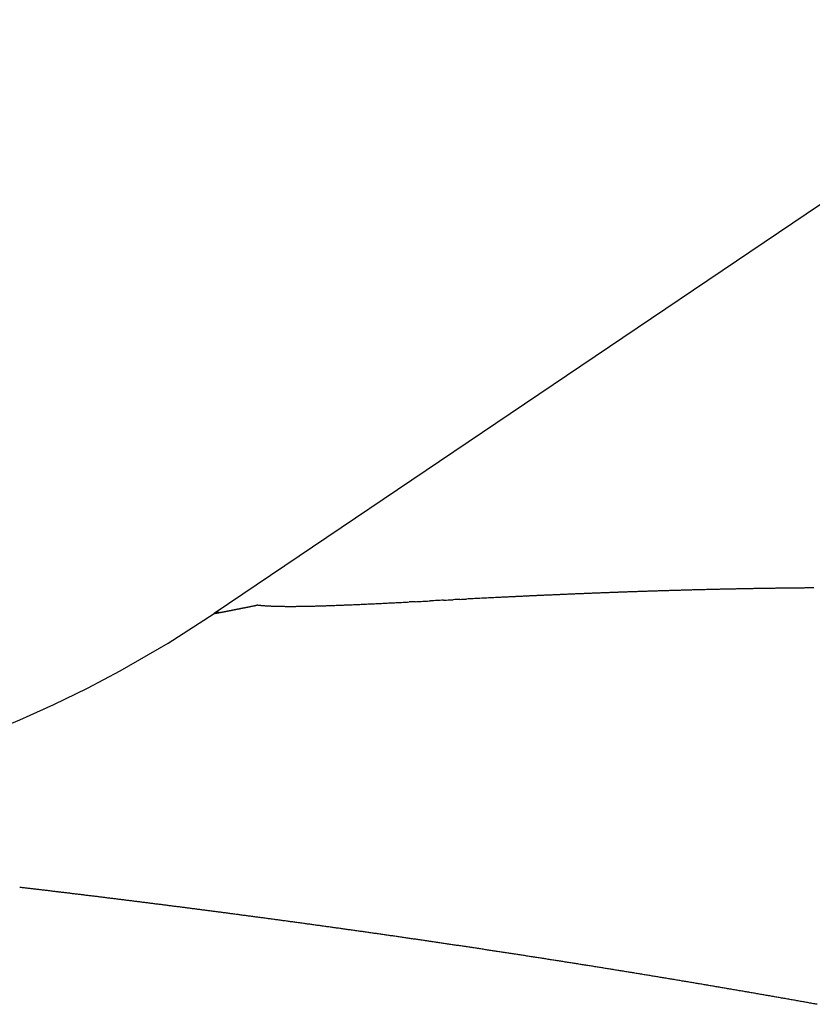
# Model space of a CAD drawing. Units: inches. Extents: x 0 to 240, y -63 to 60.
# Drawn here: x 52 to 52, y 10 to 10 of the extents above; entities that cross this region are included whole.
import ezdxf

# ---------------------------------------------------------------- set-up
doc = ezdxf.new("R2010")
doc.units = ezdxf.units.IN
doc.header["$LTSCALE"] = 0.5
doc.header["$MEASUREMENT"] = 0

# ---------------------------------------------------------------- blocks, each defined once
blk = doc.blocks.new('BRTN AWN CRANK')
at = {"color": 7}
for p, q in [((1.899557732731353, 1.228815955246603), (1.405019244264565, 0.8952459762313083)), ((1.414209237267016, 0.8970304408919674), (1.414008397518899, 0.8969895031733017)), ((1.414209237267016, 0.8970304408919674), (1.414434569667264, 0.897005248449716)), ((1.395259972046006, 0.8889828551674555), (1.405003149093091, 0.8952351294853429)), ((1.385177046923332, 0.8831476557271571), (1.395259972046006, 0.8889828551674555)), ((1.378215185481451, 0.8794699090510676), (1.385177046923332, 0.8831476557271571)), ((1.371125262458179, 0.8760017494988119), (1.378215185481451, 0.8794699090510676)), ((1.363921273654739, 0.8727529741313447), (1.371125262458179, 0.8760017494988119)), ((1.355145906264625, 0.8691539538373263), (1.363921273654739, 0.8727529741313447))]:
    blk.add_line(p, q, dxfattribs=at)
for centre, radius, start, end in [((1.58840095248479, -1.626274902917004), 2.527904406902793, 92.62898943412307, 92.64656615204386), ((1.577071777238871, -1.396197519460742), 2.29754965780598, 92.59051211258846, 92.6099378569751), ((1.557976865164733, -0.9846941384982699), 1.885603822028351, 92.55227002143408, 92.57603479808192), ((1.56384167771364, -1.107078552169156), 2.008128038281911, 92.54152850676763, 92.56394302817169), ((1.607016982456457, -2.068377178382917), 2.970395663713421, 92.53607173465294, 92.55127895124537), ((1.615193920919126, -2.248558162087704), 3.150761993480969, 92.52523967533112, 92.53963991525067), ((1.577441426776204, -1.410173291661948), 2.311528045893696, 92.48626467793508, 92.50597939931373), ((1.564184293843709, -1.094767484155796), 1.995844100808813, 92.47591424184378, 92.49882753446232), ((1.557238373099835, -0.9430151916959062), 1.843933453975601, 92.4390786000966, 92.46398773387541), ((1.558383502868992, -0.9566505738932563), 1.857605301972794, 92.43166741728552, 92.45646869749064), ((1.565791750319875, -1.140893910794659), 2.041997092167562, 92.39735033946926, 92.420009743032), ((1.572289685491512, -1.306408682221615), 2.207638846517915, 92.36512923778714, 92.38616068492365), ((1.580071246308421, -1.484643067348088), 2.386042562301713, 92.35566293384176, 92.37520581371808), ((1.577636326043603, -1.413880865399335), 2.315240126544066, 92.34722397871124, 92.36743371270107), ((1.565203208160483, -1.119837026480923), 2.020933830015534, 92.31321811802451, 92.33644986058172), ((1.558247832672521, -0.9548247228538571), 1.855775280823867, 92.27888613635056, 92.30428214674184), ((1.553126280745232, -0.8304467747934723), 1.731292058562723, 92.24588678070104, 92.27320091625522), ((1.551309510272404, -0.7697784793073197), 1.670599264114154, 92.23675046554911, 92.26516484048173), ((1.549310425190924, -0.7377320124999187), 1.638499362305987, 92.18157935347146, 92.2106350285956), ((1.549554402131946, -0.7285211604760207), 1.629304582039917, 92.17315248642856, 92.20248279167737), ((1.549598595304303, -0.7311121876462039), 1.631895422411389, 92.14187193312898, 92.17125341496639), ((1.548169426394907, -0.6938469375447767), 1.594602794385434, 92.11043064995518, 92.14059930703536), ((1.54446666372246, -0.6102435116168294), 1.510919847375385, 92.05491793406405, 92.08686259984847), ((1.546343569064106, -0.6439146765314945), 1.544636804456452, 92.04835771632088, 92.0797088436769), ((1.552368678431151, -0.8135677949239835), 1.714396873037077, 92.01858094597377, 92.04693243305944), ((1.558487288086781, -0.9893507943541522), 1.890286312486722, 91.99046293635215, 92.01625016231996), ((1.566275149542946, -1.219419724095047), 2.120486930871444, 91.96178365616164, 91.9848466741096), ((1.562273276453084, -1.084933006754397), 1.985942134776649, 91.95451312012541, 91.97921933517625), ((1.547791058673511, -0.6809014368236603), 1.581651843494549, 91.89825585918359, 91.92937778050967), ((1.543957638246411, -0.5623585623941665), 1.463047044460398, 91.8682511010205, 91.9019913935799), ((1.544784497988985, -0.5843216960068105), 1.485025464081067, 91.83916186039126, 91.87251029566255), ((1.547007148551984, -0.6498907003685872), 1.550632029053257, 91.81146263806843, 91.84349015354866), ((1.551390711306226, -0.7867702341953304), 1.687581726653122, 91.78379032905477, 91.81331337730117), ((1.551463710739426, -0.8098751948691074), 1.710677885213614, 91.7329398455185, 91.76214556682535), ((1.549279928380543, -0.7141881089758328), 1.614968679734377, 91.72713697667106, 91.75816039509392), ((1.547110733555314, -0.6599927817053128), 1.560732686374953, 91.67530130766029, 91.70750474409822), ((1.546111530498592, -0.6211308400775124), 1.521858150208164, 91.6473551399521, 91.68047297117525), ((1.545489266032291, -0.5939325684599055), 1.49465323954758, 91.61966999548578, 91.65348408500635), ((1.544898186908483, -0.5672698859395666), 1.467984511841933, 91.59148584285427, 91.62602305093391), ((1.543412176922629, -0.5262666667357223), 1.426955880507763, 91.54195325138134, 91.57756697837868), ((1.541394736045959, -0.4626962495276814), 1.363354230028185, 91.4917119894579, 91.52908923466734), ((1.542152315440944, -0.482545651633103), 1.383216647685348, 91.4647219431263, 91.50167799561154), ((1.545190019802931, -0.5919837265719252), 1.492696631343889, 91.43956872782516, 91.47390792169564), ((1.547751456358014, -0.6855288595020852), 1.586276603252861, 91.41478425018444, 91.44717314159898), ((1.549566604828897, -0.7797967993200245), 1.68056070021862, 91.36663145794262, 91.39729806117478), ((1.55014415092279, -0.7976752054614735), 1.698447801995533, 91.3413105770687, 91.37172473510049), ((1.548892927640054, -0.7379243959238124), 1.638684082515128, 91.3148687623333, 91.34647746859167), ((1.545396897737419, -0.6024587222972286), 1.503173905719008, 91.26558162930256, 91.300132565451), ((1.541202917503313, -0.4000149462534068), 1.300686912619354, 91.23782219359526, 91.27784402856521), ((1.53950307566879, -0.3501572383658527), 1.250804273674522, 91.16758278386413, 91.20931184966165), ((1.541388939609078, -0.4005713157345951), 1.301246594473, 91.16515117893962, 91.20537045515867), ((1.542922866461083, -0.5120315945704874), 1.412715208820061, 91.09829834707116, 91.13542844121156), ((1.548494688572191, -0.7545980533895147), 1.655344159463852, 91.09842805235846, 91.13018852367482), ((1.548750294813431, -0.7911573623785557), 1.691901708827808, 91.05219197532443, 91.08334866372671), ((1.544936551068076, -0.6022654939777681), 1.502971697889469, 91.00389507664869, 91.03906116318902), ((1.543175638045966, -0.4837267142843586), 1.384420297388834, 90.97873184350249, 91.01698142839005), ((1.541369589838382, -0.3865632368041076), 1.287240154322362, 90.93096713186083, 90.9722284120117), ((1.540616287592627, -0.3441556265920269), 1.244825904248299, 90.88526617184625, 90.92801331485602), ((1.540424797985509, -0.3352249147080784), 1.235893300952088, 90.8396174557079, 90.88278659357847), ((1.54072853493949, -0.3595413732267048), 1.260211600558583, 90.7947781650071, 90.83722514689781), ((1.54154295938821, -0.4231179572213364), 1.323793366644499, 90.75137190630089, 90.79185545356384), ((1.543044545408634, -0.5072480256067138), 1.407935948430124, 90.72942781591955, 90.7675771790327), ((1.544537620498886, -0.6410312534874834), 1.541727356944203, 90.68670026785574, 90.72161670523262), ((1.545004222258285, -0.6528944389696676), 1.553595316434163, 90.66393660072899, 90.69866357242783), ((1.543495033460545, -0.5397265854600164), 1.440417586536269, 90.61853225287135, 90.65607100342012), ((1.542605670459125, -0.4689760158088916), 1.369661544411953, 90.57371501881912, 90.61328050437707), ((1.541953991318451, -0.411042606559306), 1.311724516126896, 90.52918502534997, 90.57058945327232), ((1.541579296463283, -0.3737530115319601), 1.274433051284896, 90.48511380722015, 90.52782386840329), ((1.541314690481101, -0.3423201586354594), 1.242999084702287, 90.44129801552288, 90.48518465695531), ((1.242668149297401, 1.742433467392914), 0.8626320854285637, 281.4035449865679, 281.4165846579917), ((1.248112993675477, 1.710729346285916), 0.8304780364355019, 281.4813285911503, 281.4950246659417), ((1.245235350482403, 1.720263966368407), 0.8403953795398676, 281.5577365824464, 281.5714208084709), ((1.238249709894035, 1.76457366398563), 0.8852081068133276, 281.4390959626197, 281.4522205922278), ((1.417404417198554, 0.9240622177977968), 0.02721947069033667, 263.7361324126013, 264.2278889575912), ((1.417735110916283, 0.9275268766275246), 0.03069982762470751, 264.2641529488726, 264.7128922330169), ((1.417868831412477, 0.9291882014281327), 0.03236641226706165, 264.7481794210767, 265.1859204547915), ((1.417844262151561, 0.9283604719073537), 0.03153957291417833, 265.1042034036657, 265.5652929965223), ((1.418119686057594, 0.9318155133949801), 0.03500556773046086, 265.5531069620621, 265.9797844492869), ((1.418867202648357, 0.9419071725309038), 0.04512481845035182, 265.9313234130882, 266.2710866324862), ((1.419176237178021, 0.9464538264175815), 0.04968194668691794, 266.2564580559223, 266.5726275862875), ((1.41892554261608, 0.9427647908726158), 0.04598453167494546, 266.6096376337221, 266.9593943832871), ((1.416367105585948, 1.273048520982627), 0.3763594763302334, 271.6806423968914, 271.7517856472961), ((1.41672059819831, 1.262910943838506), 0.3662158335225118, 271.7449916385787, 271.8189295476429), ((1.418821965295194, 1.19994249550092), 0.3032124307941494, 271.7997256302103, 271.8900883578431), ((1.417409543123199, 1.239605074725432), 0.3429000315822256, 271.9073809117758, 271.9882256887624), ((1.408190753817962, 1.519479418386993), 0.6229259205283558, 271.9425349270171, 271.9875851769324), ((1.406024745120817, 1.576174317748723), 0.6796618627996766, 272.0043069479992, 272.0460407808059), ((1.415101595097553, 1.313516541336895), 0.4168475870222267, 272.0881681194728, 272.1569885304364), ((1.416206959815213, 1.293990242120458), 0.3972936917513973, 272.1036783296153, 272.1766441815033), ((1.411440276801727, 1.412487358558053), 0.5158864180765532, 272.2058167694207, 272.2626348843159), ((1.406124954049801, 1.556710892734515), 0.6602074697944196, 272.2294146186143, 272.2742382981087), ((1.397367731812665, 1.77217062283529), 0.8758450221419817, 272.287343988746, 272.3214996069412), ((1.397347640415376, 1.779355240449405), 0.8830245985008435, 272.3039187643773, 272.3381151771667), ((1.405396716694668, 1.5784503859864), 0.6819586453096274, 272.3510399605224, 272.3957616993685), ((1.4071348939666, 1.535178399744041), 0.6386518272629225, 272.4022378230219, 272.4504338402863), ((1.40553980654181, 1.571994138349453), 0.6755020993233752, 272.4520936056914, 272.4981373643835), ((1.403156085125147, 1.625224066011043), 0.7287853409713055, 272.5029588602921, 272.546050878047), ((1.399816298614098, 1.709010642164799), 0.8126376589890474, 272.5188703584661, 272.5578620382677), ((1.393958950187084, 1.835354233715577), 0.9391167971599331, 272.5708581117067, 272.6048989091643), ((1.383185343785271, 2.080890992586518), 1.184889549460024, 272.5857124901946, 272.612946755431), ((1.374061924988382, 2.286587991907197), 1.39078863428979, 272.6020902392336, 272.6254804619156), ((1.367431119147739, 2.416640182483405), 1.521008193700816, 272.6505877474464, 272.672160983467), ((1.380245213039245, 2.148420360119758), 1.252482649104276, 272.6586450893797, 272.6850840892088), ((1.398716604018432, 1.749747963892105), 0.853382664980542, 272.7002078075051, 272.7393187541986), ((1.389194915500582, 1.944331047144004), 1.048198481811009, 272.7508691654277, 272.7829612188722), ((1.080480658993849, 8.41091350567416), 7.522145406500884, 272.7401529803787, 272.7446648855047), ((1.048274232318022, 9.062771867330497), 8.174798253027218, 272.751359475873, 272.7555455742792), ((1.386320296615395, 2.040510452598426), 1.144404914703873, 272.7524743364954, 272.7825876000182), ((1.389928603096223, 1.949174546283928), 1.053001856609266, 272.827747348404, 272.8607435292313), ((1.323765530789274, 3.31115712486212), 2.416589966426223, 272.8158357804077, 272.8303212076913), ((1.214480090990492, 5.520662031905601), 4.628795933390497, 272.8309457051238, 272.8385646686991), ((1.27360793691247, 4.32510973145412), 3.431782410254384, 272.8410837997938, 272.8514364137582), ((1.32962228396849, 3.201797794090453), 2.30707475510201, 272.8498406511918, 272.8653534605537), ((1.370448238852873, 2.373398500375743), 1.477670440555426, 272.8900119164113, 272.9143959000014), ((1.338074759316328, 3.039842564078981), 2.144899090041682, 272.8729115622263, 272.8898316017622), ((1.672669718591237, -3.580860655011236), 4.48425356862309, 92.88655797511028, 92.89471386889319), ((1.607175920730924, -2.290234142093198), 3.19196645281449, 92.86755469004919, 92.8790815466352), ((1.093364411586549, 7.933368771385062), 7.044539793037742, 272.8814470665461, 272.8867071170425), ((1.320234956513445, 3.405619261846255), 2.511110622414744, 272.9195721015893, 272.934424863573), ((1.353457683903684, 2.781734813436998), 1.886343861490226, 272.8967412079384, 272.9166512620865), ((1.325680076585229, 3.305454150769009), 2.410798439889593, 272.9426306080911, 272.9583015538031), ((0.08259582354963868, 27.62002417602588), 26.75712378335405, 272.9295499839521, 272.9309716526701), ((1.761208276716843, -5.195629561135263), 6.101434924537803, 92.91024344572897, 92.91651410210089), ((1.657851187303379, -3.135450161841504), 4.038665186872963, 92.92021136538762, 92.92974453511515), ((1.690698737564503, -3.794288688391021), 4.698321665196213, 92.90269993140015, 92.91094575663666), ((2.338730907141553, -16.47435339889918), 17.39493459066399, 92.91719880159931, 92.91943984580297), ((0.7629997464496796, 14.52560044227954), 13.64504103868345, 272.9004739347265, 272.9033469972124), ((1.213736129029257, 5.579529431428057), 4.687623771174033, 272.9396748274647, 272.94808534369), ((0.6662738195788052, 16.4867441396832), 15.60856635136185, 272.8958418092179, 272.8983830145495), ((1.583166413095228, -1.607534136118943), 2.508928017423361, 92.90044890698407, 92.91635444453375), ((1.579489626696613, -1.534786780087501), 2.436087805421705, 92.88418895094952, 92.90066047912532), ((-9.82462808611831, 225.4190518123328), 224.8040907775514, 272.8765324537391, 272.8767119270398), ((0.7450043303671237, 15.01776198310566), 14.13748274796864, 272.8892639941798, 272.8921320833919), ((1.737816735187607, -4.608593096446242), 5.513967437966368, 92.89808217757016, 92.90547954398782), ((1.609455789527829, -2.104440759172292), 3.006528338923065, 92.85419193021876, 92.8678182875062), ((1.576839410065418, -1.452300191140722), 2.353572647359472, 92.83416860504941, 92.85168594162202), ((1.603123563872657, -1.979606743491956), 2.881533849237892, 92.82335984645542, 92.83773015505973), ((2.033129736891283, -10.61636884454927), 11.52899363650668, 92.83994087220564, 92.84355348569524), ((7.390946885275525, -119.1138777235265), 120.1587113959357, 92.82796573175656, 92.82831402134092), ((2.043208035786392, -10.79469939184952), 11.70760436551372, 92.83879398000609, 92.84238747962354), ((1.689535486164743, -3.718086729551715), 4.622160715185703, 92.79541156532186, 92.80455675094933), ((1.577915360004454, -1.409301813955523), 2.310679725179163, 92.80459508771568, 92.82297571125379), ((1.562726074367447, -1.114791352720658), 2.015778957467124, 92.76179387366646, 92.78297229593332), ((1.577925687770914, -1.423015907931443), 2.324377904202228, 92.75149772132482, 92.76994189734248), ((1.612032003061358, -2.128844595732573), 3.031030117981372, 92.7407699895421, 92.75498016790222), ((1.743379031123027, -4.876523536219565), 5.781846648201795, 92.73140720138993, 92.73889126778013), ((1.67778441154519, -3.507976279727814), 4.411728358868613, 92.71761375919151, 92.72746748734536), ((1.56295506150957, -1.106707813781384), 2.007716202804154, 92.67166333226655, 92.69342502556461), ((1.553064087127893, -0.8692927045072167), 1.770098507040769, 92.68527604396157, 92.71006137302257), ((1.571981887342417, -1.307171634956035), 2.208383510038399, 92.62335457373645, 92.64331073952692), ((1.586556692803413, -1.592889336235174), 2.494469309882093, 92.63965891390568, 92.65739897063268), ((1.405004747815212, 0.8952342547477485), 2.357671925635857e-06, 167.1375931673544, 192.8624068326456), ((1.405004176315856, 0.8952348245153416), 1.727596824872565e-06, 51.63999623126322, 181.4901083647729), ((1.405007013639647, 0.8952546428628239), 2.140525548655201e-05, 257.6880372018142, 263.3873159026008), ((1.405006822991027, 0.8953388658244137), 0.0001055103290256221, 268.764870689865, 271.235129310135), ((1.405014540133379, 0.8952188087918387), 1.969937011180765e-05, 103.9320425297519, 118.1429791265176), ((1.404997514309798, 0.8955167879643966), 0.0002836445564311939, 272.3403993908969, 273.6851761775509), ((1.405041242247023, 0.8951417789585321), 0.000101161058020986, 103.7807871613562, 108.1100060477931), ((1.404950798268544, 0.8958612904168035), 0.0006309122874524442, 275.9085794336129, 276.7718038330224), ((1.405102107349649, 0.8949706213923037), 0.0002824863670879376, 105.5050708415066, 107.5036508184499), ((1.404895848019009, 0.896315021644341), 0.001087958126473179, 276.8278928785754, 277.4221396744156), ((1.405187239847692, 0.8946599811015687), 0.0006045802329352532, 104.2433454193013, 105.4096146414977), ((1.404816317078826, 0.8970536134742702), 0.001830710013270579, 276.9042978261664, 277.3457346990804), ((1.405312805913468, 0.8941524329684967), 0.001127424904661916, 103.3317482126779, 104.0821741610889), ((1.404643548335514, 0.8979655349527036), 0.002757780298597378, 278.4834198027859, 278.8216639768854), ((1.40551580838769, 0.8934704638414814), 0.001838267243455594, 104.0582146307696, 104.5872250963708), ((1.404558641257324, 0.8991568719987981), 0.003949281735368708, 277.3881316223534, 277.6595091049044), ((1.405748938687111, 0.8924719895756539), 0.002863512658857037, 103.3414278820817, 103.730284705491), ((1.404280075582221, 0.9006807069535796), 0.005497133733591289, 278.4201346171145, 278.6413968457603), ((1.406029973496288, 0.8912036136586039), 0.004162552149011644, 102.77528718059, 103.0767113021771), ((1.403933962424219, 0.9023495146669802), 0.007199581454818373, 279.3691649746881, 279.5554795786479), ((1.406376220103027, 0.8896601615531949), 0.005744361743074547, 102.4995148762153, 102.7391297266166), ((1.403748508472461, 0.9044986862233486), 0.009351336625855536, 278.4900091802756, 278.6482742616483), ((1.406864311360437, 0.8877912272977255), 0.007674974444706177, 102.8388924236538, 103.0372201106499), ((1.403277202299591, 0.9068956228485376), 0.01179236186484643, 279.1609926626534, 279.2987800118028), ((1.407349487970862, 0.8856035121258401), 0.00991581389969946, 102.5974907763346, 102.7632760854396), ((1.402702017861714, 0.9095693712958735), 0.01452454785614742, 279.8336738356144, 279.9541673988673), ((1.407883242711307, 0.8830069655593036), 0.01256634621878827, 102.2484125985325, 102.390477924004), ((1.402430882955514, 0.9126144601059423), 0.0175725789546581, 279.1086123885012, 279.2160817534019), ((1.408664373502461, 0.8799347236928838), 0.01573476753189722, 102.5319716361667, 102.6546884125497), ((1.401716193905372, 0.9161339129328212), 0.0211615388016866, 279.5999979270625, 279.6960927068747), ((1.409153595953626, 0.8766096722343661), 0.01908831202262026, 101.6914614265169, 101.7998053540003), ((1.400942180501829, 0.9195834007191479), 0.02469278214625634, 280.118367826071, 280.2057983853343), ((1.410132139766745, 0.8728457249826533), 0.02297329413564459, 102.0835682618803, 102.1790739724272), ((1.400535966741359, 0.9238388898829157), 0.02895508106208396, 279.5048578475582, 279.5841934309801), ((1.411216166473423, 0.8687664126993582), 0.02718993127650896, 102.4324441525667, 102.5177752801742), ((1.399594563867026, 0.928339196411855), 0.0335497902341557, 279.8898479533137, 279.9626430637951), ((1.411840057078848, 0.8640741658945785), 0.03190898257986721, 101.6348970392494, 101.7125235585232), ((1.398493691924159, 0.9335506681768493), 0.03887356360429806, 280.2318601807669, 280.2984208234647), ((1.412900625197096, 0.8601787276807613), 0.03593916091143268, 101.9660818555327, 102.0385080270676), ((1.397953232419127, 0.9387541616251553), 0.04409165017331149, 279.7805718801391, 279.8419416402102), ((1.414249351437888, 0.8536519608923072), 0.04260375271340042, 101.8566799516099, 101.9206359513041), ((1.396658661882043, 0.9449076095289684), 0.05037631668522208, 280.0963742080987, 280.1529692361602), ((1.416093085857881, 0.8450382484580814), 0.05141252148079109, 101.8402388319522, 101.8952251092113), ((1.3953076918595, 0.9507869728824971), 0.05640252085360578, 280.4510367848931, 280.5038104138612), ((1.416205490858943, 0.8428936163178946), 0.05353560433855453, 101.4304779327551, 101.4870267116661), ((1.39460189966286, 0.9577514701675227), 0.06338159346851999, 279.9834090762535, 280.0325505196723), ((1.416188325592657, 0.8441515256018874), 0.0522997594137868, 101.6225295726325, 101.685151566251), ((1.392649482595345, 0.9647947823228833), 0.0706607554315887, 280.5965625247012, 280.6427479643919), ((1.420595351308975, 0.8240639199948987), 0.07286384325712782, 101.7916413132296, 101.8346480748658), ((1.391850953139681, 0.9726073419687964), 0.07848915696884086, 280.1623644360213, 280.2057019547217), ((1.451411641340599, 0.6717138173742683), 0.2282983918488669, 101.5361622865085, 101.5488890771423), ((1.41969540101428, 0.8269209036753864), 0.06988388730155325, 101.4487938380494, 101.5064601825287), ((1.390149961610746, 0.9799095342712576), 0.0859780409709452, 280.4591056847036, 280.5001283852355), ((1.388777797498165, 0.9884975447316151), 0.09467254708455944, 280.3694820474737, 280.4082334517007), ((1.420857294848588, 0.8221303490798846), 0.07480998446495576, 101.5043485886123, 101.5926943446848), ((1.387443042782706, 0.9964353282275624), 0.1027209274749581, 280.3406014976094, 280.3775036462257), ((1.452043588293748, 0.6684380063757374), 0.2316344669634581, 101.4430164253171, 101.4813426490367), ((1.385395762585517, 1.005756602067834), 0.1122590081011476, 280.5483427977473, 280.5834037121575), ((1.383353907976641, 1.01486170155232), 0.1215846985692593, 280.7411835877105, 280.7747505720001), ((1.382348951735935, 1.024291401928735), 0.1310383213078715, 280.4356091285176, 280.4676567204391), ((1.380165832970533, 1.034688843520087), 0.1416595892867647, 280.5719165458675, 280.6027260906079), ((1.378243541085112, 1.045153306624115), 0.152299090718443, 280.5891940876461, 280.6185224448383), ((1.375399341255388, 1.058125374681993), 0.1655736167081506, 280.7587202693314, 280.7865750478534), ((1.373048284523293, 1.072242526652019), 0.1798816448618543, 280.68065934586, 280.7070857635359), ((1.369894595449466, 1.086538359944996), 0.1945150072124026, 280.837511825263, 280.8626974455538), ((1.367295140908766, 1.101215001691628), 0.2094186586541215, 280.8044146810437, 280.8283900540571), ((1.364701567000225, 1.115932414526299), 0.2243613724390192, 280.7728368540475, 280.7957588097875), ((1.361892314223724, 1.13277013591312), 0.2414276042173505, 280.7021789452518, 280.724067124711), ((1.358146703207126, 1.149659797132699), 0.2587198217120519, 280.8430737972651, 280.8640608516308), ((1.355082403920278, 1.166933581707525), 0.2762616778603144, 280.8129633748235, 280.8330590902137), ((1.351008548086725, 1.185173090509522), 0.2949423700432939, 280.9444047386517, 280.9637205668141), ((1.347701361333861, 1.204771710051261), 0.3148126238420161, 280.8762538678774, 280.8948002824832), ((1.344464909797125, 1.223043488177893), 0.3333668926001735, 280.8474733939972, 280.8653532524268), ((1.339731518958274, 1.243119357104092), 0.3539761657664859, 281.0052358867727, 281.0224298688873), ((1.336088373575308, 1.264652683187649), 0.3758091882899319, 280.9399355784006, 280.9565073971095), ((1.331366408606414, 1.285470616635507), 0.3971457023752148, 281.0544885836254, 281.0705362147089), ((1.329823201679687, 1.301606950756366), 0.413281121986016, 280.8509405168845, 280.8666473526729), ((1.324505620493198, 1.31869341479279), 0.4310683371905391, 281.1326160184809, 281.1480209284311), ((1.323871494503578, 1.330397210397621), 0.4426769385998338, 280.9356639954236, 280.950931624686), ((1.320125346248801, 1.344613910908521), 0.4573474495565208, 281.0733550687119, 281.0884078617206), ((1.318018138501884, 1.358552701604083), 0.4714316890711271, 281.0139202583064, 281.02882364684), ((1.314177297135359, 1.374463767698046), 0.4877841988682015, 281.1141092593424, 281.1288111500801), ((1.312144028574778, 1.386716697194231), 0.500199309910548, 281.0864326608628, 281.1010133366505), ((1.309690579478001, 1.401149073276031), 0.5148341648248149, 281.059696262596, 281.0740992297946), ((1.306280705167069, 1.414740780683758), 0.5288282639138966, 281.1538094099773, 281.1681062424746), ((1.303829860889834, 1.429171112607662), 0.5434601705587608, 281.1269311065491, 281.1410673046), ((1.301845496568717, 1.442693820943532), 0.557111862978948, 281.0725769833275, 281.086620889336), ((1.297994591985912, 1.456999034729108), 0.57189153272728, 281.1896374096352, 281.2035382824602), ((1.296077753881491, 1.470228439491109), 0.5852416656147051, 281.1359770349897, 281.149802689916), ((1.293634595211302, 1.48325488434682), 0.5984946935354112, 281.1381287083096, 281.1518190076881), ((1.290134673951229, 1.4971234657624), 0.6127787888302915, 281.2220875602159, 281.2356960870563), ((1.286803360359499, 1.517596856022635), 0.6335092875560938, 281.1704258124184, 281.1838124670836), ((1.281345936854507, 1.539685054111544), 0.6562374088747343, 281.2772006997687, 281.2903154057471), ((1.277094609242511, 1.563309216757318), 0.6802368706530244, 281.25189908513, 281.2647302686739), ((1.273139434465008, 1.585518402965363), 0.7027909626915583, 281.2272756823415, 281.2398685154437), ((1.26720382109545, 1.611214626202525), 0.729151730955039, 281.3037639172395, 281.3161009819815), ((1.264785728418758, 1.634036226270382), 0.7520071030157389, 281.1555667237612, 281.1676857207681), ((1.257017877437306, 1.658706658393555), 0.7777200698054528, 281.3771023072471, 281.3889874228821), ((1.254586363240321, 1.683614260219429), 0.8026213709876224, 281.2080353853544, 281.2197232201608), ((1.248336159211021, 1.707096571524033), 0.8268724835678187, 281.327940374532, 281.3394137856158), ((1.24234026933857, 1.732572678948998), 0.8530306472888535, 281.3978304725043, 281.4091225997411), ((1.239548273892581, 1.758109534028364), 0.8786182294241568, 281.2581774726828, 281.269274977617), ((1.233548010515733, 1.783539257960456), 0.9047306937681451, 281.327226979334, 281.3381649728171), ((1.226901353574874, 1.80830280634575), 0.930319143274948, 281.4396881365551, 281.4504394145545), ((1.224134106832594, 1.836117627909687), 0.9581338345733222, 281.2824248232533, 281.2930075829061), ((1.217933768610749, 1.858452227530051), 0.9812516786612969, 281.3926559915552, 281.403097620242), ((1.213032122988636, 1.8780347221429), 1.001417165218825, 281.4564919800926, 281.466868635366), ((1.21639352060879, 1.8737805442384), 0.9965826593965216, 281.3260948318755, 281.3366401430064), ((1.222074287962698, 1.839156200328858), 0.9615179739701126, 281.4103091370457, 281.4213698810065), ((1.225322658861955, 1.817179181230813), 0.9393336314027143, 281.492607927869, 281.5040638751994), ((1.232819291585827, 1.793046221747261), 0.9141938894996089, 281.3453106858798, 281.3572321270389), ((1.234574977365241, 1.777150957061451), 0.8982652443252537, 281.447097298493, 281.4593483508114), ((1.236844202328143, 1.760774676516348), 0.8817651781738277, 281.5262455896429, 281.5388686290785), ((1.418983873804791, 0.9438651563801841), 0.04708644218135457, 266.9595384051304, 267.3086727864662), ((1.419288198074923, 0.949176427982934), 0.05240617348069607, 267.2489822909575, 267.5706457654693), ((1.419539666460764, 0.9554901150909245), 0.05872484753737456, 267.5866263825455, 267.8801020344586), ((1.419957251258495, 0.9637160030653718), 0.06696064793187807, 267.7833973240989, 268.0467378010888), ((1.420111818528767, 0.969753139092802), 0.07299956249113843, 268.0869972110902, 268.3331815652735), ((1.420235635802896, 0.9732452201256478), 0.07649377066714762, 268.316561108008, 268.5567162111821), ((1.420280780916244, 0.9772037909454809), 0.08045224121827374, 268.5955831617225, 268.8283811279478), ((1.420492032433572, 0.9814290650447788), 0.08468104343811587, 268.7439321617403, 268.9693549996792), ((1.420574375704064, 0.9896930082847462), 0.09294515449820262, 269.0102347444965, 269.2196965969202), ((1.420894177744685, 1.004216442278789), 0.1074716660932192, 269.1546629458156, 269.3391646666608), ((1.421016922203535, 1.016190085506764), 0.1194459295790689, 269.346533351437, 269.5155541285659), ((1.421060575113813, 1.024961704871146), 0.1282176081232333, 269.5291894324665, 269.6897701560271), ((1.42104244260986, 1.025537623006755), 0.1287934213913151, 269.6992237976199, 269.8617302313732), ((1.421144568889815, 1.017378329621408), 0.1206344597275171, 269.8038730362108, 269.9805269360899), ((1.420948816479608, 1.020297406633404), 0.1235536266869768, 270.0717637109771, 270.2468403506493), ((1.421047995443246, 1.034040302113169), 0.1372960587073001, 270.1807439452243, 270.3410719257666), ((1.421078242595286, 1.053184682131814), 0.1564399859375202, 270.2882556552616, 270.431143793647), ((1.420785526765371, 1.085561369309062), 0.1888179654824459, 270.4460366077256, 270.5662299870125), ((1.420570242373401, 1.098855165041073), 0.2021132569919086, 270.5900139864829, 270.7041883769526), ((1.420824302919868, 1.086132355558647), 0.1893883111732485, 270.6746381430467, 270.7981799784163), ((1.420658260908908, 1.0845953039302), 0.1878538152353801, 270.8553488426645, 270.981826742086), ((1.420728865788135, 1.088843129537395), 0.19209986085489, 270.9390615206772, 271.0644168586044), ((1.42047232105142, 1.110628187942439), 0.2138859771105546, 271.0247197443834, 271.1389031188291), ((1.419265307081957, 1.166546536203384), 0.2698172863357703, 271.1591455461662, 271.2510010578024), ((1.41873292857116, 1.193797852829277), 0.2970737371893412, 271.2389065990739, 271.3234167928659), ((1.418933105473343, 1.178797930509944), 0.2820732307226015, 271.3531365648582, 271.4434248996633), ((1.419209768868484, 1.180063004542177), 0.283331102108166, 271.3810510038934, 271.472001265276), ((1.418496468039507, 1.194335273867296), 0.2976171867642091, 271.5386948502044, 271.6264984966105), ((1.418066159572163, 1.221301807016573), 0.3245852419715999, 271.5673146204189, 271.6487509418776), ((0.8946952423925723, -3.139744700711731), 4.004687800939466, 83.25975548110836, 83.27132409485867), ((0.94637402019805, -2.702117808921543), 3.564020136460016, 83.24605938371333, 83.25908138512062), ((0.9780235280788929, -2.448641809172841), 3.308581400162796, 83.26004994586587, 83.27410739659597), ((0.9995696981936248, -2.257063310320689), 3.115798351140536, 83.22510061815665, 83.24006130246906), ((1.012468304679487, -2.150853447140975), 3.008808499122992, 83.21488838098483, 83.23041491841538), ((1.019605360070898, -2.080301237808357), 2.937907471500844, 83.17461883244427, 83.19054201709449), ((1.022078657973339, -2.074018089075253), 2.931375413721685, 83.19202411850306, 83.20802352945911), ((1.015932333499109, -2.116274343603436), 2.974062520012539, 83.15515302046485, 83.17095116280579), ((0.9915340469048033, -2.320783630851651), 3.180021992051765, 83.14304163969508, 83.15784237711303), ((0.9307982559981838, -2.828088436324464), 3.690949522006017, 83.13439559005326, 83.14717511572309), ((0.8810619582948789, -3.240938327382764), 4.10678450272537, 83.12251024458615, 83.13401574130623), ((0.8412784178631227, -3.56987673787944), 4.438119978044669, 83.11045153503777, 83.12111654851091), ((0.8444794020813333, -3.54414213031589), 4.412187218396668, 83.10088058490909, 83.1116313816209), ((0.8903538640849433, -3.166052157040752), 4.031324412508154, 83.09087290458694, 83.10266467393926), ((0.9211605497994242, -2.898680468185063), 3.76218876787572, 83.05414513483447, 83.06680289551326), ((0.9530206869342237, -2.649704226923035), 3.511187233372209, 83.06531901195328, 83.07890429962599), ((0.9904586254152719, -2.342816648260055), 3.202024538940405, 83.05238528125163, 83.0673078753309), ((1.037847798006965, -1.95662403823178), 2.81293541770345, 83.04201563855361, 83.05903858130972), ((1.051312759751511, -1.83909504407228), 2.694640970701778, 83.00567625590945, 83.02347784830322), ((1.045158014358663, -1.891446937577314), 2.747352755399415, 82.99373375537407, 83.0112236587292), ((1.010129908656836, -2.179740897347614), 3.037766652255465, 82.98540692559004, 83.00125833008867), ((0.9100620969962847, -2.994206584639073), 3.85835662662919, 82.97506584803793, 82.98756725999496), ((0.8486516915432958, -3.477826589407954), 4.34585705101895, 82.94018902200514, 82.95130752011086), ((0.8603718958473792, -3.397052587780479), 4.264255310281182, 82.95173165877522, 82.96308158599436), ((0.8978508956438418, -3.080684235705775), 3.9456791685566, 82.91585650746792, 82.9281442520021), ((0.9635491585023601, -2.565514403930308), 3.426340132248924, 82.92947713641186, 82.9436563979707), ((0.9849870731816281, -2.383184247116361), 3.242757921593016, 82.89382655006897, 82.9088346065331), ((0.9845364586287815, -2.386962209692769), 3.246562609049067, 82.87917364784848, 82.89418326275674), ((0.9807497207762594, -2.420124160493657), 3.279938211155114, 82.87045726846738, 82.88534523297689), ((0.9730526293237745, -2.48312041219674), 3.34340269552765, 82.8589305861501, 82.8735604904706), ((0.9777521496156396, -2.445697286365487), 3.305685647420731, 82.84430378968409, 82.85911942400351), ((0.9955788768850766, -2.305289466944402), 3.164150821067258, 82.83238183541668, 82.84788611916521), ((1.011917895663146, -2.177191526613058), 3.035015266148995, 82.82049950861177, 82.83669051665176), ((1.029886137258359, -2.028465051344824), 2.885209344312462, 82.78833492727264, 82.80540281283697), ((1.033842417712833, -1.998318620678305), 2.854804748049264, 82.77388419542017, 82.7911556414273), ((1.025204297743471, -2.068756929890355), 2.925770163007563, 82.76269451796949, 82.7795750921706), ((1.00940609226609, -2.196596992786624), 3.054581985145102, 82.75461145789234, 82.7708135583961), ((0.979115515062631, -2.425041082036557), 3.285022426271059, 82.71794161848509, 82.73302686382348), ((0.9640764534158279, -2.544418363975581), 3.40534310083562, 82.70696232442377, 82.72153866865057), ((0.9643483528344632, -2.554637353007024), 3.415445260394407, 82.71869199461754, 82.73324851450488), ((0.9791254805362541, -2.430271687430604), 3.290209816303629, 82.68432595308431, 82.69946226042052), ((1.011526277787539, -2.169137509954254), 3.027075782625396, 82.64675323969745, 82.66322669301229), ((1.03253493755426, -2.017582886691798), 2.874079093814161, 82.65806134719217, 82.67543940918473), ((1.046955855317265, -1.90818537559673), 2.763735675323264, 82.64664991521548, 82.66475150831064), ((1.038129831201616, -1.970475797272826), 2.826643536093169, 82.6130904146385, 82.63081910388532), ((1.003315731579164, -2.240304049751956), 3.098708385187336, 82.59997486126397, 82.61616706105706), ((0.9752178236927307, -2.448629521128908), 3.308917795857365, 82.56690932210333, 82.5820984561493), ((0.9550333450858375, -2.615834029028605), 3.477328826791873, 82.57906140558215, 82.59353778013266), ((0.9644756162952035, -2.534732492438678), 3.395687231590635, 82.54545372475515, 82.5603030948285), ((1.00720105163623, -2.218328867750529), 3.076414918247143, 82.55352052645063, 82.56993035853203), ((1.027175650079471, -2.057902986129932), 2.91475346977904, 82.51681487807397, 82.53415709582859), ((1.038840253442118, -1.971727976766203), 2.827793280708373, 82.50584458013398, 82.52374914450245), ((1.032188221162869, -2.016400903932947), 2.872952313901818, 82.47286078977443, 82.49051341314305), ((1.007902060040692, -2.210822099904476), 3.068879868063812, 82.4822944562492, 82.49883950636912), ((0.9896952099810505, -2.341631342470663), 3.200946922781831, 82.44964712622964, 82.46553602508476), ((0.9783320965065059, -2.419886269672048), 3.280016592816665, 82.41696003834986, 82.43249175531764), ((0.9861846068816931, -2.371398549674495), 3.230916971426076, 82.4257393653892, 82.44152556729111), ((1.009894256423763, -2.195442002221625), 3.053370491468976, 82.41482082602793, 82.43155185824692), ((1.021803297220799, -2.099894202947581), 2.9570868793982, 82.38187092326012, 82.39917539455443), ((1.029650090812083, -2.041683230179558), 2.898349448528526, 82.36539722978846, 82.38306701897193), ((1.02647129624529, -2.069345565232027), 2.926188936143674, 82.3581298571696, 82.37566639929015), ((1.010047723545483, -2.183298256693206), 3.041313797262903, 82.32006335128257, 82.33695089265348), ((0.9976979748870463, -2.286606010067686), 3.145345686395975, 82.3322534605078, 82.34860771568333), ((0.9817900140909614, -2.396585122183524), 3.256464171925001, 82.2972348327276, 82.31305098886108), ((0.9847331163772424, -2.377243292547746), 3.236902409215926, 82.28703424160628, 82.30297136058971), ((1.005749140574721, -2.223374473018509), 3.081605098563753, 82.2735291361877, 82.29028961843781), ((1.024501825826349, -2.078343302640775), 2.935369595138928, 82.23802932547902, 82.25564692966648), ((1.04810041234299, -1.908133876988245), 2.763532530504214, 82.22746009406039, 82.24620289567687), ((1.056843467270028, -1.847216822012285), 2.701992750712165, 82.21725652467843, 82.2364566153691), ((1.055278770845575, -1.859794379529603), 2.714666343275516, 82.20135825873581, 82.22048434619845), ((1.044511658991382, -1.933779015516279), 2.789427782262534, 82.16980684664648, 82.18845075574934), ((1.022887020557107, -2.093028437826945), 2.950138494887633, 82.15745468490574, 82.17510407679201), ((1.009524144151101, -2.191819897273831), 3.049829327584127, 82.14491421625198, 82.16200712861173), ((1.003132081633964, -2.240997476831495), 3.099419084156917, 82.13525780636994, 82.15210375100469), ((1.02013811023744, -2.110197373065517), 2.967522471844894, 82.09733696075591, 82.11494688730879), ((1.061191882447815, -1.81848909378192), 2.672940075412134, 82.08968220740246, 82.10927108433113), ((1.080445720082594, -1.681346739851222), 2.534452911025582, 82.07345297603044, 82.09412898307009), ((1.087626082157726, -1.625573789005301), 2.478222704051429, 82.03888312552401, 82.06005453478764), ((1.075252196511087, -1.717699355706685), 2.571174236691402, 82.02969529753587, 82.05013329790927), ((1.033794586485897, -2.016266729714602), 2.87260599589079, 82.01820507108171, 82.03652014824966), ((1.002288189738465, -2.234571550044677), 3.093170988108055, 81.98473175128268, 82.00176189038713), ((0.9817110686043407, -2.382399932682119), 3.242424447718944, 81.97264791892452, 81.98891336564085), ((0.9729895908159278, -2.438144164865435), 3.298840498843681, 81.94184438840915, 81.95785743575972), ((0.9797552271513155, -2.399366218247508), 3.259497284414947, 81.94782725743202, 81.96404576744699), ((0.9880604538725493, -2.333708868443949), 3.193324050791629, 81.91378369180148, 81.93035869615466), ((1.003759432981155, -2.224955136754431), 3.083443343634362, 81.90115516120595, 81.91834105315671), ((1.028524023260388, -2.052877126718016), 2.909592699955236, 81.88833689483755, 81.90657109328401), ((1.064615889442507, -1.802906452913646), 2.657030371718434, 81.87824093114689, 81.89823931246717), ((1.080752021535091, -1.68475941017843), 2.537788768541574, 81.8410928647367, 81.8620487731171), ((1.087760271478203, -1.639568300713336), 2.492060522321219, 81.8317631200757, 81.8531365542566), ((1.082210314322424, -1.680099373802108), 2.532968966611921, 81.81671260302784, 81.83775764072146), ((1.060607261805274, -1.827076430799139), 2.681524495779214, 81.78692298446803, 81.80683386367468), ((1.043524621540428, -1.940707463139319), 2.796430507822786, 81.75398320527269, 81.77309927743178), ((1.030406380398631, -2.040019273776096), 2.896597312183897, 81.76045878261303, 81.77892750413962), ((1.014830414261837, -2.143198973757819), 3.000944234404665, 81.73060804400335, 81.74846294439035), ((0.9951923383038093, -2.271197234254942), 3.130436331043967, 81.69473116828975, 81.71186201045818), ((0.9942896064080742, -2.287402619260831), 3.146602492295345, 81.7040276833788, 81.72108942683553), ((1.00785788992971, -2.188563325615121), 3.046839851846751, 81.67068584401247, 81.6883276728539), ((1.023678327124742, -2.082672931850368), 2.93977464028796, 81.65850044400042, 81.67680601006818), ((1.044173703214597, -1.945231175157261), 2.800813581149237, 81.6462091270506, 81.66544519948768), ((1.054253436042757, -1.872211912631428), 2.727104704414556, 81.61307059380384, 81.63285054069709), ((1.060386861576887, -1.833244805794294), 2.687659748424937, 81.60116739917031, 81.62126086856563), ((1.058940183773302, -1.838971176065058), 2.693536076723029, 81.56844217310687, 81.58851607026436), ((1.053075901015688, -1.888075902959542), 2.742970290346674, 81.57793563217504, 81.59766944450591), ((1.046117500116281, -1.922790079376739), 2.778329846745434, 81.52133615922317, 81.54083627353097), ((1.043384808328028, -1.951717515937645), 2.807344476428639, 81.53389403025552, 81.55322085921036), ((1.042968277718046, -1.949102613251142), 2.804819504662476, 81.49825337922346, 81.51761385225895), ((1.048375481766811, -1.914508656896032), 2.769806300108696, 81.48346149863103, 81.50308209450169), ((1.052144291973889, -1.886266114085885), 2.741317079687366, 81.4540892521635, 81.47394485240395), ((1.058821130704416, -1.850174901797743), 2.704634677654207, 81.46020731922896, 81.48034687734992), ((1.059403991451973, -1.834897468268196), 2.689440605253517, 81.40388440048184, 81.42415580764809), ((1.060937534080381, -1.83506877020514), 2.689381208867652, 81.41643281280106, 81.43673415128244), ((1.059313459531154, -1.841094571369212), 2.695582004975857, 81.38114380407664, 81.401415371672), ((1.056645150706572, -1.854956418668792), 2.709687244795147, 81.34909497710102, 81.36928518468966), ((1.055311877144845, -1.866522812587561), 2.721322624754477, 81.33784550309974, 81.3579723415548), ((1.054284610693571, -1.87506622954686), 2.729923319806896, 81.32345750120719, 81.34353655498485), ((1.052338047076205, -1.884062466911843), 2.739110311544733, 81.29155844170401, 81.3115940652821), ((1.051513403825879, -1.892244694010685), 2.74732309956318, 81.28039640366718, 81.30039487666184), ((1.050629787677963, -1.899799903151404), 2.754924954934133, 81.26609371367024, 81.28605249214932), ((1.04876524230275, -1.908184210127587), 2.763495221228244, 81.23435934317718, 81.25427993974628), ((1.047756020152974, -1.917529412971021), 2.772885103015593, 81.22330073944288, 81.24317641612261), ((1.046690211428256, -1.92622023544638), 2.781636799099835, 81.20909034500053, 81.22891883287726), ((1.044493334622075, -1.937682844301321), 2.793300530624076, 81.18071449753747, 81.20049075458175), ((1.043210113144028, -1.946716585953595), 2.802424208807043, 81.1633863211797, 81.18310635960572), ((1.041393335890803, -1.955664472988786), 2.811545008064219, 81.13512730379679, 81.15481374397719), ((1.041162959077951, -1.957899748021532), 2.813789086252858, 81.1178276101798, 81.13750648731778), ((1.041641689210564, -1.958655499174057), 2.814461918822024, 81.11012866385447, 81.12983208650442), ((1.042199994059274, -1.949391498332005), 2.80522306455648, 81.07237692863215, 81.09215451493839), ((1.043000616429481, -1.948139743981585), 2.80386229256671, 81.06475303487738, 81.08456958231311), ((1.042534630329556, -1.945503513034339), 2.801330564705141, 81.02711950732072, 81.04696325879398), ((1.048011872129337, -1.913675294122413), 2.769037618036089, 81.0162514944186, 81.03634924953693), ((1.059708281793291, -1.842603447956293), 2.697011227072155, 81.00525463126866, 81.02591230365948), ((1.071041873286561, -1.774009969443284), 2.627489368642684, 80.99427656725778, 81.01550463058813), ((1.084025679727347, -1.688512447318601), 2.541013465113498, 80.95969346549919, 80.98166201947879), ((1.090972387892577, -1.641536200521273), 2.493529278416911, 80.92531843617483, 80.9477237444185), ((1.095533400615295, -1.616246086778375), 2.467836388858443, 80.91461417793299, 80.93727809640347), ((1.092832594969082, -1.635552557381089), 2.487327145968067, 80.9009029218997, 80.923406435108), ((1.081089791858517, -1.70553653033457), 2.558287552254946, 80.86718956564341, 80.88908684367289), ((1.071189203029519, -1.764518998480412), 2.618093792667131, 80.83672519586193, 80.85814737729227), ((1.062233816362095, -1.823194588294399), 2.677446774865927, 80.82651612771326, 80.8474867954858), ((1.05128232199479, -1.892145886993802), 2.747262137513667, 80.80984671581543, 80.83029282927264), ((1.034340108161018, -1.994622671214358), 2.8511293912999, 80.7829208610624, 80.8026521294616), ((1.017420105427504, -2.099698374156674), 2.957558587472276, 80.76639102698297, 80.785420032476), ((0.9938487442225323, -2.240700421747903), 3.100515905954275, 80.73637815152124, 80.75455099764656), ((1.006894515695535, -2.163385134147745), 3.02210891341631, 80.7258584200405, 80.7445234598281), ((1.053324050857327, -1.879892651020413), 2.734839580809379, 80.70806173145824, 80.72869577507016), ((1.087366369430583, -1.669433747118802), 2.521645612787462, 80.67688405321607, 80.69928871974504), ((1.121515435837864, -1.463903708804708), 2.313298355819501, 80.66239241619508, 80.68683346637823), ((1.122935814072264, -1.458821428356288), 2.308053032041372, 80.65219106470367, 80.67671478123852), ((1.092023798847436, -1.643087462982805), 2.494893129017258, 80.61636414206649, 80.63906184212607), ((1.058547147947365, -1.843287080585355), 2.69787203019048, 80.58712428619951, 80.60813870503), ((1.013220555957218, -2.119876088296593), 2.978149990315302, 80.57805522569141, 80.59711297074779), ((0.9981648560529948, -2.204785765649945), 3.064379020127211, 80.54171492502034, 80.56024499886887), ((1.018253033431904, -2.086999365539782), 2.944892822616525, 80.53134808160837, 80.55065125886449), ((1.039025512882517, -1.965376338006621), 2.821509619813598, 80.52095659753707, 80.54112608697172), ((1.064025887111768, -1.811204571747339), 2.665325797096252, 80.48388021955029, 80.50524150702438), ((1.078834733325266, -1.726086460581882), 2.578930766721363, 80.47361851344395, 80.49571969569232), ((1.088168859503298, -1.672899943892929), 2.524932936831683, 80.46017131150353, 80.48276212056031), ((1.095084361743488, -1.629079717059369), 2.480572627399195, 80.42693479908932, 80.44994822181073), ((1.102712043108113, -1.582226166047747), 2.43310303553599, 80.39707473773154, 80.42056426545781), ((1.103776381816147, -1.577727901087371), 2.428490268816101, 80.38058610033391, 80.40412976111284), ((1.097134317720474, -1.615333446003888), 2.466676981856343, 80.35123219168715, 80.3744381282246), ((1.086116197123602, -1.682740257114403), 2.534977000006721, 80.33848141277157, 80.36107902856588), ((1.065176868900039, -1.803711856375884), 2.657747000568062, 80.30957320323671, 80.33115180214367), ((1.050625408163341, -1.890313147986149), 2.745562010845793, 80.29354497994262, 80.31444182783461), ((1.038139008231838, -1.960781857965685), 2.81712716932693, 80.26447927777058, 80.28486871424268), ((1.032772518666775, -1.994217760747603), 2.850989054865939, 80.2516486789526, 80.2718109949552), ((1.032902452731889, -1.995590187514466), 2.852319687258076, 80.23872101535399, 80.2588889692637), ((1.030213796222711, -2.00755188886211), 2.864564127231482, 80.20618806040358, 80.22628597595217), ((1.025471192851683, -2.031323080449511), 2.888795684111744, 80.173748722304, 80.19369409357138), ((1.032086338093222, -1.995242983247493), 2.852115964509873, 80.16077655137448, 80.18099348171486), ((1.050038160704503, -1.893921720034655), 2.749217366243297, 80.14757309957305, 80.16856233117731), ((1.067327700128942, -1.796691462761544), 2.650462683750042, 80.13437573920324, 80.1561632156025), ((1.087199169860924, -1.680714697251773), 2.532796226197815, 80.1049079558817, 80.12773372346794), ((1.099330318403304, -1.608037558726551), 2.459115614346053, 80.06884083947719, 80.09236135276062), ((1.10905059143704, -1.555218638684664), 2.405411789865449, 80.05585858461434, 80.07992207853529), ((1.107237941135963, -1.569161532094142), 2.419458316275634, 80.0466469525979, 80.0705966571036), ((1.092413833058458, -1.650590039179122), 2.502223574976846, 80.01142602637412, 80.03459421645383), ((1.078667484915286, -1.727117859741867), 2.579975756689002, 79.98306531662679, 80.00556094593536), ((1.062931612268471, -1.813544709912293), 2.667822275265886, 79.95134977234086, 79.9731220768176), ((1.056839294388055, -1.854715418597095), 2.70942469630634, 79.95495888406035, 79.97640416715002), ((1.054908568187443, -1.858402285632508), 2.713392100486447, 79.90695420103242, 79.92839382329775), ((1.058472387285065, -1.840797457464873), 2.695435200415653, 79.8943573245575, 79.91595572488404), ((1.066584394189931, -1.796818681100092), 2.650715366082145, 79.8782106017494, 79.90018215802642)]:
    blk.add_arc(centre, radius, start, end, dxfattribs=at)

msp = doc.modelspace()

# ---------------------------------------------------------------- block references
at = {"color": 7}
msp.add_blockref('BRTN AWN CRANK', (50.43044243824081, 8.82057012939796), dxfattribs=at)

doc.saveas('drawing.dxf')
